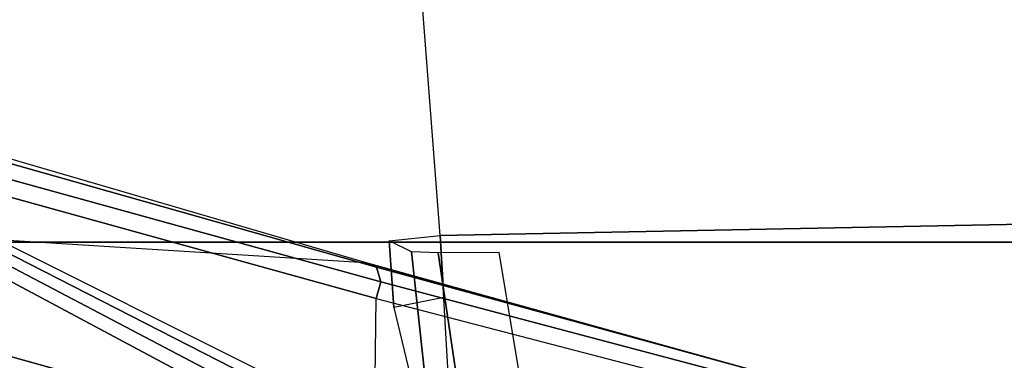
# Model space of a CAD drawing. Units: inches. Extents: x -2 to 303, y -6 to 150.
# Drawn here: x 254 to 256, y 36 to 37 of the extents above; entities that cross this region are included whole.
import ezdxf

# ---------------------------------------------------------------- set-up
doc = ezdxf.new("R2010")
doc.units = ezdxf.units.IN
doc.header["$MEASUREMENT"] = 0
for name, color, linetype in [('SEAT-CHASSIS', 5, 'Continuous'), ('SEAT-FABRIC', 5, 'Continuous'), ('SEAT-FRAME', 5, 'Continuous')]:
    doc.layers.add(name, color=color, linetype=linetype)

# ---------------------------------------------------------------- blocks, each defined once
blk = doc.blocks.new('1COSM_MIDBACK_ARMS_0T')
at = {"layer": 'SEAT-CHASSIS'}
for points in [[(6.7188, -7.0123, 17.9202), (6.808, -6.5613, 18.1794), (6.5415, -7.091, 18.9023), (6.4997, -7.7651, 18.7044)], [(6.5104, -7.0291, 18.9397), (6.5104, -7.0291, 18.9397), (6.2324, -6.8769, 19.0318), (6.2502, -7.5167, 19.5631)], [(5.9948, -7.0134, 18.4047), (5.8199, -7.7782, 18.9799), (6.1409, -7.7815, 18.8512), (6.3545, -7.0158, 18.1922)], [(6.3545, -7.0158, 18.1922), (6.1409, -7.7815, 18.8512), (6.4333, -7.7851, 18.6667), (6.6453, -7.0185, 17.8928)], [(6.6453, -7.0185, 17.8928), (6.4333, -7.7851, 18.6667), (6.4639, -7.7939, 18.6667), (6.6736, -7.0339, 17.8862)], [(6.7043, -7.0313, 17.8976), (6.4907, -7.7858, 18.6819), (6.4997, -7.7651, 18.7044), (6.7188, -7.0123, 17.9202)], [(6.2747, -7.5293, 19.5603), (6.527, -7.0482, 18.9305), (6.5104, -7.0291, 18.9397), (6.2502, -7.5167, 19.5631)], [(6.6736, -7.0339, 17.8862), (6.4639, -7.7939, 18.6667), (6.4907, -7.7858, 18.6819), (6.7043, -7.0313, 17.8976)], [(6.2929, -7.548, 19.551), (6.5376, -7.0693, 18.9177), (6.527, -7.0482, 18.9305), (6.2747, -7.5293, 19.5603)], [(6.302, -7.5699, 19.5368), (6.5415, -7.091, 18.9023), (6.5376, -7.0693, 18.9177), (6.2929, -7.548, 19.551)], [(6.5415, -7.091, 18.9023), (6.4997, -7.7651, 18.7044), (6.2398, -8.7004, 19.6919), (6.302, -7.5699, 19.5368)], [(6.1409, -7.7815, 18.8512), (6.1409, -7.7815, 18.8512), (6.4333, -7.7851, 18.6667), (6.1861, -8.7359, 19.6465)], [(6.4907, -7.7858, 18.6819), (6.235, -8.7212, 19.6713), (6.2398, -8.7004, 19.6919), (6.4997, -7.7651, 18.7044)], [(6.4333, -7.7851, 18.6667), (6.1861, -8.7359, 19.6465), (6.2148, -8.7347, 19.6542), (6.4639, -7.7939, 18.6667)], [(6.4639, -7.7939, 18.6667), (6.2148, -8.7347, 19.6542), (6.235, -8.7212, 19.6713), (6.4907, -7.7858, 18.6819)]]:
    blk.add_3dface(points, dxfattribs=at)
at = {"layer": 'SEAT-FABRIC'}
for points in [[(6.5365, -9.7073, 21.9588), (6.5365, 9.7073, 21.9588), (3.5334, 9.9073, 21.9878), (3.5334, -9.9073, 21.9878)], [(6.5365, -9.7073, 21.9588), (7.3337, -9.5511, 21.8628), (7.3337, 9.5511, 21.8628), (6.5365, 9.7073, 21.9588)]]:
    blk.add_3dface(points, dxfattribs=at)
at = {"layer": 'SEAT-FRAME'}
for points in [[(6.519, -7.8501, 20.8888), (6.5391, -7.809, 20.3017), (6.4171, -7.8177, 20.2892), (6.0888, -7.8961, 20.9957)], [(6.5391, -7.809, 20.3017), (6.5489, -7.9023, 20.1835), (6.4351, -7.909, 20.1708), (6.4171, -7.8177, 20.2892)], [(6.517, -7.899, 21.0478), (6.519, -7.8501, 20.8888), (6.0888, -7.8961, 20.9957), (6.1091, -7.9591, 21.1471)], [(6.5737, -9.1613, 20.3637), (6.5489, -7.9023, 20.1835), (7.0026, -7.8677, 20.2459), (7.2918, -9.0478, 20.763)], [(6.1672, -9.2016, 20.1817), (6.0855, -7.9295, 20.1317), (6.5489, -7.9023, 20.1835), (6.5737, -9.1613, 20.3637)], [(6.5181, -8.0108, 21.1713), (6.517, -7.899, 21.0478), (6.1091, -7.9591, 21.1471), (6.1372, -8.0741, 21.2622)]]:
    blk.add_3dface(points, dxfattribs=at)

msp = doc.modelspace()

# ---------------------------------------------------------------- block references
at = {"rotation": 90}
msp.add_blockref('1COSM_MIDBACK_ARMS_0T', (246.6406, 29.8887, 0), dxfattribs=at)

doc.saveas('drawing.dxf')
